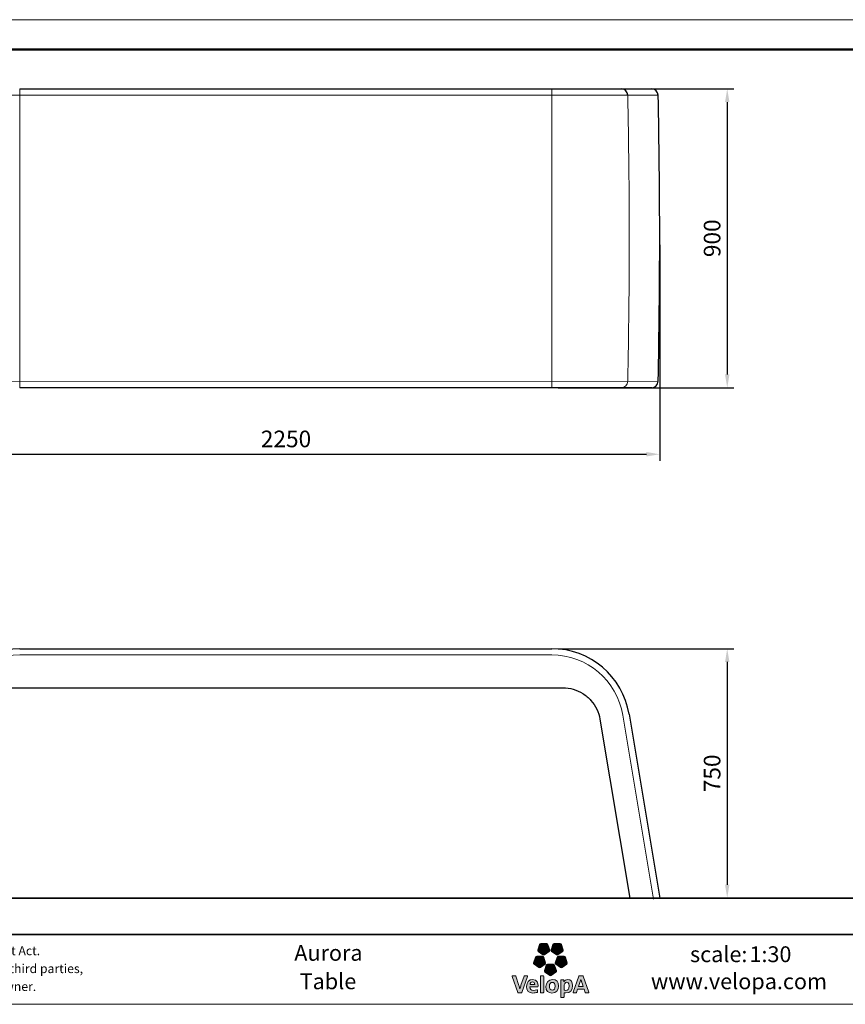
# Model space of a CAD drawing. Units: millimetres. Extents: x 47 to 6108, y -5 to 2957.
# Drawn here: x 1476 to 3960, y -5 to 2957 of the extents above; entities that cross this region are included whole.
import ezdxf

# ---------------------------------------------------------------- set-up
doc = ezdxf.new("R2010")
doc.units = ezdxf.units.MM
doc.header["$PDSIZE"] = -1
doc.layers.get('0').update_dxf_attribs({"color": 4})
for name, color, linetype, lineweight in [('STAMP', 1, 'Continuous', 15), ('VELOPA- Maaiveld', 88, 'Continuous', 35), ('VELOPA-DIM', 2, 'Continuous', 15), ('VELOPA-FIG10', 2, 'Continuous', 9), ('VELOPA-FIG25', 4, 'Continuous', 25)]:
    doc.layers.add(name, color=color, linetype=linetype, lineweight=lineweight)
doc.styles.add('2-5TXT', font='arial.ttf')
doc.dimstyles.new('VELOPA', dxfattribs={"dimscale": 0, "dimtxt": 2.5, "dimasz": 2, "dimexe": 1, "dimexo": 1, "dimgap": 1, "dimtad": 1, "dimdec": 0, "dimdsep": 46, "dimtxsty": '2-5TXT', "dimcen": 8, "dimadec": 1, "dimazin": 0, "dimtfac": 1, "dimtdec": 0, "dimtmove": 0, "dimatfit": 3, "dimfxl": 1, "dimtolj": 1, "dimtzin": 0, "dimarcsym": 0})

# ---------------------------------------------------------------- blocks, each defined once
blk = doc.blocks.new('*D6')
at = {"layer": 'DEFPOINTS', "color": 0, "transparency": 16777216}
for p in [(1151.7, 2299.3), (3401.7, 2299.3), (3401.7, 1649.5)]:
    blk.add_point(p, dxfattribs=at)
at = {"layer": 'VELOPA-DIM', "color": 0, "lineweight": -2, "transparency": 16777216}
for p, q in [((1151.7, 2279.3), (1151.7, 1629.5)), ((3401.7, 2279.3), (3401.7, 1629.5)), ((1191.7, 1649.5), (3361.7, 1649.5))]:
    blk.add_line(p, q, dxfattribs=at)
at = {"layer": 'VELOPA-DIM', "color": 0, "transparency": 16777216}
for points in [[(1191.7, 1656.2), (1191.7, 1642.8), (1151.7, 1649.5)], [(3361.7, 1656.2), (3361.7, 1642.8), (3401.7, 1649.5)]]:
    blk.add_solid(points, dxfattribs=at)
at = {"layer": 'VELOPA-DIM', "color": 0, "lineweight": 5, "transparency": 16777216, "insert": (2201.8, 1720.6), "char_height": 50, "attachment_point": 1, "style": '2-5TXT'}
blk.add_mtext('\\A1;2250', dxfattribs=at)
blk = doc.blocks.new('*D8')
at = {"layer": 'DEFPOINTS', "color": 0, "transparency": 16777216}
for p in [(3076.7, 2749.1), (3076.7, 1849.5), (3604.8, 1849.5)]:
    blk.add_point(p, dxfattribs=at)
at = {"layer": 'VELOPA-DIM', "color": 0, "lineweight": -2, "transparency": 16777216}
for p, q in [((3096.7, 2749.1), (3624.8, 2749.1)), ((3604.8, 2709.1), (3604.8, 1889.5)), ((3096.7, 1849.5), (3624.8, 1849.5))]:
    blk.add_line(p, q, dxfattribs=at)
at = {"layer": 'VELOPA-DIM', "color": 0, "transparency": 16777216}
for points in [[(3598.2, 2709.1), (3611.5, 2709.1), (3604.8, 2749.1)], [(3598.2, 1889.5), (3611.5, 1889.5), (3604.8, 1849.5)]]:
    blk.add_solid(points, dxfattribs=at)
at = {"layer": 'VELOPA-DIM', "color": 0, "lineweight": 5, "transparency": 16777216, "insert": (3559.3, 2299.3), "char_height": 50, "attachment_point": 5, "rotation": 90, "style": '2-5TXT'}
blk.add_mtext('\\A1;900', dxfattribs=at)
blk = doc.blocks.new('*D7')
at = {"layer": 'DEFPOINTS', "color": 0, "transparency": 16777216}
for p in [(3076.7, 1064.6), (3401.7, 314.6), (3604.8, 314.6)]:
    blk.add_point(p, dxfattribs=at)
at = {"layer": 'VELOPA-DIM', "color": 0, "lineweight": -2, "transparency": 16777216}
for p, q in [((3096.7, 1064.6), (3624.8, 1064.6)), ((3604.8, 1024.6), (3604.8, 354.6)), ((3421.7, 314.6), (3624.8, 314.6))]:
    blk.add_line(p, q, dxfattribs=at)
at = {"layer": 'VELOPA-DIM', "color": 0, "transparency": 16777216}
for points in [[(3598.2, 1024.6), (3611.5, 1024.6), (3604.8, 1064.6)], [(3598.2, 354.6), (3611.5, 354.6), (3604.8, 314.6)]]:
    blk.add_solid(points, dxfattribs=at)
at = {"layer": 'VELOPA-DIM', "color": 0, "lineweight": 5, "transparency": 16777216, "insert": (3559.3, 689.6), "char_height": 50, "attachment_point": 5, "rotation": 90, "style": '2-5TXT'}
blk.add_mtext('\\A1;750', dxfattribs=at)
blk = doc.blocks.new('SW_NOTE_0')
at = {"layer": 'VELOPA-DIM', "color": 0, "char_height": 0.9, "attachment_point": 1, "style": '2-5TXT'}
for s, insert in [('©  Copyright VelopA B.V.: All rights reserved, Art. 31 and seq. of the Copyright Act.', (0, 1.289)), ('This document remains property of VelopA B.V. and may not be revealed to third parties,', (0, -0.503)), ('duplicated or used for any application, without explicit permission of the owner.', (0, -2.295))]:
    blk.add_mtext(s, dxfattribs=dict(at, insert=insert))

msp = doc.modelspace()

# ---------------------------------------------------------------- hatches: boundary and pattern name
h = msp.add_hatch(color=1)
h.dxf.hatch_style = 1
edge = h.paths.add_edge_path(flags=16)
edge.add_spline(control_points=[(3078.5, 37.3), (3072.7, 37.3), (3069.8, 41.3), (3069.8, 49.3), (3069.8, 57.8), (3074.6, 60.8), (3078.7, 60.8)], knot_values=[0, 0, 0, 0, 1, 1, 1, 2, 2, 2, 2], degree=3, periodic=0)
edge.add_spline(control_points=[(3078.7, 60.8), (3084.3, 60.8), (3087.2, 56.9), (3087.2, 49.2), (3087.2, 41.8), (3083.9, 37.3), (3078.5, 37.3)], knot_values=[2, 2, 2, 2, 3, 3, 3, 4, 4, 4, 4], degree=3, periodic=0)
edge = h.paths.add_edge_path()
edge.add_spline(control_points=[(3077.6, 28.7), (3089.4, 28.7), (3097.6, 37.3), (3097.6, 49.7), (3097.6, 62.4), (3091.1, 69.3), (3079.4, 69.3)], knot_values=[2, 2, 2, 2, 3, 3, 3, 4, 4, 4, 4], degree=3, periodic=0)
edge.add_spline(control_points=[(3079.4, 69.3), (3067.6, 69.3), (3059.4, 60.7), (3059.4, 48.3), (3059.4, 35.3), (3065.5, 28.7), (3077.6, 28.7)], knot_values=[0, 0, 0, 0, 1, 1, 1, 2, 2, 2, 2], degree=3, periodic=0)
at = {"layer": 'STAMP'}
h = msp.add_hatch(color=256, dxfattribs=at)
edge = h.paths.add_edge_path(flags=0)
edge.add_line((3040.3, 175), (3034.8, 158.3))
edge.add_spline(control_points=[(3034.8, 158.3), (3034.3, 156.6), (3034.9, 154.8), (3036.3, 153.8)], knot_values=[9, 9, 9, 9, 10, 10, 10, 10], weights=[1, 1, 1, 1], degree=3, periodic=0)
edge.add_line((3036.3, 153.8), (3050.5, 143.4))
edge.add_spline(control_points=[(3050.5, 143.4), (3051.9, 142.4), (3053.8, 142.4), (3055.3, 143.4)], knot_values=[1, 1, 1, 1, 2, 2, 2, 2], weights=[1, 1, 1, 1], degree=3, periodic=0)
edge.add_line((3055.3, 143.4), (3069.5, 153.8))
edge.add_spline(control_points=[(3069.5, 153.8), (3070.9, 154.8), (3071.5, 156.6), (3070.9, 158.3)], knot_values=[3, 3, 3, 3, 4, 4, 4, 4], weights=[1, 1, 1, 1], degree=3, periodic=0)
edge.add_line((3070.9, 158.3), (3065.5, 175))
edge.add_spline(control_points=[(3065.5, 175), (3065, 176.7), (3063.4, 177.8), (3061.7, 177.8)], knot_values=[5, 5, 5, 5, 6, 6, 6, 6], weights=[1, 1, 1, 1], degree=3, periodic=0)
edge.add_line((3061.7, 177.8), (3044.1, 177.8))
edge.add_spline(control_points=[(3044.1, 177.8), (3042.4, 177.8), (3040.8, 176.7), (3040.3, 175)], knot_values=[7, 7, 7, 7, 8, 8, 8, 8], weights=[1, 1, 1, 1], degree=3, periodic=0)
h = msp.add_hatch(color=256, dxfattribs=at)
edge = h.paths.add_edge_path(flags=0)
edge.add_line((3080.6, 175), (3075.1, 158.3))
edge.add_spline(control_points=[(3075.1, 158.3), (3074.6, 156.6), (3075.2, 154.8), (3076.6, 153.8)], knot_values=[9, 9, 9, 9, 10, 10, 10, 10], weights=[1, 1, 1, 1], degree=3, periodic=0)
edge.add_line((3076.6, 153.8), (3090.8, 143.4))
edge.add_spline(control_points=[(3090.8, 143.4), (3092.2, 142.4), (3094.1, 142.4), (3095.5, 143.4)], knot_values=[1, 1, 1, 1, 2, 2, 2, 2], weights=[1, 1, 1, 1], degree=3, periodic=0)
edge.add_line((3095.5, 143.4), (3109.8, 153.8))
edge.add_spline(control_points=[(3109.8, 153.8), (3111.2, 154.8), (3111.8, 156.6), (3111.2, 158.3)], knot_values=[3, 3, 3, 3, 4, 4, 4, 4], weights=[1, 1, 1, 1], degree=3, periodic=0)
edge.add_line((3111.2, 158.3), (3105.8, 175))
edge.add_spline(control_points=[(3105.8, 175), (3105.3, 176.7), (3103.7, 177.8), (3102, 177.8)], knot_values=[5, 5, 5, 5, 6, 6, 6, 6], weights=[1, 1, 1, 1], degree=3, periodic=0)
edge.add_line((3102, 177.8), (3084.4, 177.8))
edge.add_spline(control_points=[(3084.4, 177.8), (3082.6, 177.8), (3081.1, 176.7), (3080.6, 175)], knot_values=[7, 7, 7, 7, 8, 8, 8, 8], weights=[1, 1, 1, 1], degree=3, periodic=0)
h = msp.add_hatch(color=256, dxfattribs=at)
edge = h.paths.add_edge_path(flags=0)
edge.add_line((3042.8, 105.1), (3057, 115.5))
edge.add_spline(control_points=[(3057, 115.5), (3058.4, 116.5), (3059, 118.3), (3058.5, 120)], knot_values=[9, 9, 9, 9, 10, 10, 10, 10], weights=[1, 1, 1, 1], degree=3, periodic=0)
edge.add_line((3058.5, 120), (3053.1, 136.7))
edge.add_spline(control_points=[(3053.1, 136.7), (3052.5, 138.3), (3051, 139.5), (3049.2, 139.5)], knot_values=[1, 1, 1, 1, 2, 2, 2, 2], weights=[1, 1, 1, 1], degree=3, periodic=0)
edge.add_line((3049.2, 139.5), (3031.7, 139.5))
edge.add_spline(control_points=[(3031.7, 139.5), (3029.9, 139.5), (3028.4, 138.3), (3027.8, 136.7)], knot_values=[3, 3, 3, 3, 4, 4, 4, 4], weights=[1, 1, 1, 1], degree=3, periodic=0)
edge.add_line((3027.8, 136.7), (3022.4, 120))
edge.add_spline(control_points=[(3022.4, 120), (3021.8, 118.3), (3022.4, 116.5), (3023.8, 115.5)], knot_values=[5, 5, 5, 5, 6, 6, 6, 6], weights=[1, 1, 1, 1], degree=3, periodic=0)
edge.add_line((3023.8, 115.5), (3038.1, 105.1))
edge.add_spline(control_points=[(3038.1, 105.1), (3039.5, 104.1), (3041.4, 104.1), (3042.8, 105.1)], knot_values=[7, 7, 7, 7, 8, 8, 8, 8], weights=[1, 1, 1, 1], degree=3, periodic=0)
h = msp.add_hatch(color=256, dxfattribs=at)
edge = h.paths.add_edge_path(flags=0)
edge.add_line((3108, 105.1), (3122.2, 115.5))
edge.add_spline(control_points=[(3122.2, 115.5), (3123.6, 116.5), (3124.2, 118.3), (3123.7, 120)], knot_values=[9, 9, 9, 9, 10, 10, 10, 10], weights=[1, 1, 1, 1], degree=3, periodic=0)
edge.add_line((3123.7, 120), (3118.2, 136.7))
edge.add_spline(control_points=[(3118.2, 136.7), (3117.7, 138.3), (3116.2, 139.5), (3114.4, 139.5)], knot_values=[1, 1, 1, 1, 2, 2, 2, 2], weights=[1, 1, 1, 1], degree=3, periodic=0)
edge.add_line((3114.4, 139.5), (3096.8, 139.5))
edge.add_spline(control_points=[(3096.8, 139.5), (3095.1, 139.5), (3093.5, 138.3), (3093, 136.7)], knot_values=[3, 3, 3, 3, 4, 4, 4, 4], weights=[1, 1, 1, 1], degree=3, periodic=0)
edge.add_line((3093, 136.7), (3087.6, 120))
edge.add_spline(control_points=[(3087.6, 120), (3087, 118.3), (3087.6, 116.5), (3089, 115.5)], knot_values=[5, 5, 5, 5, 6, 6, 6, 6], weights=[1, 1, 1, 1], degree=3, periodic=0)
edge.add_line((3089, 115.5), (3103.3, 105.1))
edge.add_spline(control_points=[(3103.3, 105.1), (3104.7, 104.1), (3106.6, 104.1), (3108, 105.1)], knot_values=[7, 7, 7, 7, 8, 8, 8, 8], weights=[1, 1, 1, 1], degree=3, periodic=0)
h = msp.add_hatch(color=256, dxfattribs=at)
edge = h.paths.add_edge_path(flags=0)
edge.add_line((3075.4, 81.5), (3089.6, 91.8))
edge.add_spline(control_points=[(3089.6, 91.8), (3091, 92.8), (3091.6, 94.6), (3091.1, 96.3)], knot_values=[8, 8, 8, 8, 9, 9, 9, 9], weights=[1, 1, 1, 1], degree=3, periodic=0)
edge.add_line((3091.1, 96.3), (3085.6, 113))
edge.add_spline(control_points=[(3085.6, 113), (3085.1, 114.7), (3083.6, 115.8), (3081.8, 115.8)], knot_values=[0, 0, 0, 0, 1, 1, 1, 1], weights=[1, 1, 1, 1], degree=3, periodic=0)
edge.add_line((3081.8, 115.8), (3064.2, 115.8))
edge.add_spline(control_points=[(3064.2, 115.8), (3062.5, 115.8), (3060.9, 114.7), (3060.4, 113)], knot_values=[2, 2, 2, 2, 3, 3, 3, 3], weights=[1, 1, 1, 1], degree=3, periodic=0)
edge.add_line((3060.4, 113), (3055, 96.3))
edge.add_spline(control_points=[(3055, 96.3), (3054.4, 94.6), (3055, 92.8), (3056.4, 91.8)], knot_values=[4, 4, 4, 4, 5, 5, 5, 5], weights=[1, 1, 1, 1], degree=3, periodic=0)
edge.add_line((3056.4, 91.8), (3070.7, 81.5))
edge.add_spline(control_points=[(3070.7, 81.5), (3072.1, 80.4), (3074, 80.4), (3075.4, 81.5)], knot_values=[6, 6, 6, 6, 7, 7, 7, 7], weights=[1, 1, 1, 1], degree=3, periodic=0)
h = msp.add_hatch(color=256, dxfattribs=at)
edge = h.paths.add_edge_path(flags=0)
edge.add_line((2987.2, 30.5), (3004.1, 78.4))
edge.add_spline(control_points=[(3004.1, 78.4), (3004.3, 78.9), (3004.2, 79.4), (3003.9, 79.8)], knot_values=[17, 17, 17, 17, 18, 18, 18, 18], weights=[1, 1, 1, 1], degree=3, periodic=0)
edge.add_spline(control_points=[(3003.9, 79.8), (3003.6, 80.3), (3003.1, 80.5), (3002.6, 80.5)], knot_values=[0, 0, 0, 0, 1, 1, 1, 1], weights=[1, 1, 1, 1], degree=3, periodic=0)
edge.add_line((3002.6, 80.5), (2995.6, 80.5))
edge.add_spline(control_points=[(2995.6, 80.5), (2994.9, 80.5), (2994.3, 80.1), (2994.1, 79.4)], knot_values=[2, 2, 2, 2, 3, 3, 3, 3], weights=[1, 1, 1, 1], degree=3, periodic=0)
edge.add_line((2994.1, 79.4), (2984.4, 52.1))
edge.add_spline(control_points=[(2984.4, 52.1), (2983, 47.9), (2982.1, 44.9), (2981.3, 41.1)], knot_values=[4, 4, 4, 4, 5, 5, 5, 5], weights=[1, 1, 1, 1], degree=3, periodic=0)
edge.add_spline(control_points=[(2981.3, 41.1), (2981.2, 41.1), (2981.1, 41.1), (2981.1, 41.2)], knot_values=[5, 5, 5, 5, 6, 6, 6, 6], weights=[1, 1, 1, 1], degree=3, periodic=0)
edge.add_spline(control_points=[(2981.1, 41.2), (2980.2, 45), (2979, 48.5), (2978, 51.5)], knot_values=[6, 6, 6, 6, 7, 7, 7, 7], weights=[1, 1, 1, 1], degree=3, periodic=0)
edge.add_line((2978, 51.5), (2968.7, 79.4))
edge.add_spline(control_points=[(2968.7, 79.4), (2968.5, 80.1), (2967.9, 80.5), (2967.2, 80.5)], knot_values=[8, 8, 8, 8, 9, 9, 9, 9], weights=[1, 1, 1, 1], degree=3, periodic=0)
edge.add_line((2967.2, 80.5), (2959.5, 80.5))
edge.add_spline(control_points=[(2959.5, 80.5), (2958.9, 80.5), (2958.4, 80.3), (2958.1, 79.8)], knot_values=[10, 10, 10, 10, 11, 11, 11, 11], weights=[1, 1, 1, 1], degree=3, periodic=0)
edge.add_spline(control_points=[(2958.1, 79.8), (2957.8, 79.4), (2957.8, 78.9), (2957.9, 78.4)], knot_values=[11, 11, 11, 11, 12, 12, 12, 12], weights=[1, 1, 1, 1], degree=3, periodic=0)
edge.add_line((2957.9, 78.4), (2974.6, 30.6))
edge.add_spline(control_points=[(2974.6, 30.6), (2974.8, 29.9), (2975.5, 29.5), (2976.1, 29.5)], knot_values=[13, 13, 13, 13, 14, 14, 14, 14], weights=[1, 1, 1, 1], degree=3, periodic=0)
edge.add_line((2976.1, 29.5), (2985.6, 29.5))
edge.add_spline(control_points=[(2985.6, 29.5), (2986.3, 29.5), (2986.9, 29.9), (2987.2, 30.5)], knot_values=[15, 15, 15, 15, 16, 16, 16, 16], weights=[1, 1, 1, 1], degree=3, periodic=0)
h = msp.add_hatch(color=256, dxfattribs=at)
edge = h.paths.add_edge_path(flags=0)
edge.add_line((3035.7, 48.9), (3035.9, 51.8))
edge.add_spline(control_points=[(3035.9, 51.8), (3035.9, 56), (3034.8, 69.4), (3019.5, 69.4)], knot_values=[14, 14, 14, 14, 15, 15, 15, 15], weights=[1, 1, 1, 1], degree=3, periodic=0)
edge.add_spline(control_points=[(3019.5, 69.4), (3008.4, 69.4), (3001.2, 61.2), (3001.2, 48.6)], knot_values=[0, 0, 0, 0, 1, 1, 1, 1], weights=[1, 1, 1, 1], degree=3, periodic=0)
edge.add_spline(control_points=[(3001.2, 48.6), (3001.2, 35.4), (3007.7, 28.7), (3020.5, 28.7)], knot_values=[1, 1, 1, 1, 2, 2, 2, 2], weights=[1, 1, 1, 1], degree=3, periodic=0)
edge.add_spline(control_points=[(3020.5, 28.7), (3025, 28.7), (3029.4, 29.4), (3033.3, 30.8)], knot_values=[2, 2, 2, 2, 3, 3, 3, 3], weights=[1, 1, 1, 1], degree=3, periodic=0)
edge.add_spline(control_points=[(3033.3, 30.8), (3034, 31), (3034.5, 31.8), (3034.4, 32.5)], knot_values=[3, 3, 3, 3, 4, 4, 4, 4], weights=[1, 1, 1, 1], degree=3, periodic=0)
edge.add_line((3034.4, 32.5), (3033.8, 36.9))
edge.add_spline(control_points=[(3033.8, 36.9), (3033.8, 37.4), (3033.5, 37.8), (3033.1, 38.1)], knot_values=[5, 5, 5, 5, 6, 6, 6, 6], weights=[1, 1, 1, 1], degree=3, periodic=0)
edge.add_spline(control_points=[(3033.1, 38.1), (3032.7, 38.4), (3032.2, 38.4), (3031.7, 38.2)], knot_values=[6, 6, 6, 6, 7, 7, 7, 7], weights=[1, 1, 1, 1], degree=3, periodic=0)
edge.add_spline(control_points=[(3031.7, 38.2), (3028.7, 37.1), (3025.3, 36.6), (3022.2, 36.6)], knot_values=[7, 7, 7, 7, 8, 8, 8, 8], weights=[1, 1, 1, 1], degree=3, periodic=0)
edge.add_spline(control_points=[(3022.2, 36.6), (3018.6, 36.6), (3015.8, 37.5), (3014, 39.3)], knot_values=[8, 8, 8, 8, 9, 9, 9, 9], weights=[1, 1, 1, 1], degree=3, periodic=0)
edge.add_spline(control_points=[(3014, 39.3), (3012.3, 41), (3011.4, 43.7), (3011.4, 47.2)], knot_values=[9, 9, 9, 9, 10, 10, 10, 10], weights=[1, 1, 1, 1], degree=3, periodic=0)
edge.add_line((3011.4, 47.2), (3011.4, 47.4))
edge.add_line((3011.4, 47.4), (3034.1, 47.4))
edge.add_spline(control_points=[(3034.1, 47.4), (3035, 47.4), (3035.7, 48), (3035.7, 48.9)], knot_values=[12, 12, 12, 12, 13, 13, 13, 13], weights=[1, 1, 1, 1], degree=3, periodic=0)
edge = h.paths.add_edge_path(flags=0)
edge.add_spline(control_points=[(3024.1, 60.1), (3025.3, 58.8), (3026, 56.9), (3026, 54.6)], knot_values=[4, 4, 4, 4, 5, 5, 5, 5], weights=[1, 1, 1, 1], degree=3, periodic=0)
edge.add_spline(control_points=[(3026, 54.6), (3026, 54.5), (3026, 54.4), (3026, 54.2)], knot_values=[5, 5, 5, 5, 6, 6, 6, 6], weights=[1, 1, 1, 1], degree=3, periodic=0)
edge.add_line((3026, 54.2), (3011.6, 54.2))
edge.add_line((3011.6, 54.2), (3011.6, 54.2))
edge.add_spline(control_points=[(3011.6, 54.2), (3012.2, 59), (3015.1, 62), (3019.2, 62)], knot_values=[2, 2, 2, 2, 3, 3, 3, 3], weights=[1, 1, 1, 1], degree=3, periodic=0)
edge.add_spline(control_points=[(3019.2, 62), (3021.2, 62), (3022.9, 61.3), (3024.1, 60.1)], knot_values=[3, 3, 3, 3, 4, 4, 4, 4], weights=[1, 1, 1, 1], degree=3, periodic=0)
h = msp.add_hatch(color=256, dxfattribs=at)
edge = h.paths.add_edge_path(flags=0)
edge.add_line((3052.9, 31.1), (3052.9, 78.9))
edge.add_spline(control_points=[(3052.9, 78.9), (3052.9, 79.8), (3052.2, 80.5), (3051.3, 80.5)], knot_values=[7, 7, 7, 7, 8, 8, 8, 8], weights=[1, 1, 1, 1], degree=3, periodic=0)
edge.add_line((3051.3, 80.5), (3044.5, 80.5))
edge.add_spline(control_points=[(3044.5, 80.5), (3043.6, 80.5), (3042.8, 79.8), (3042.8, 78.9)], knot_values=[1, 1, 1, 1, 2, 2, 2, 2], weights=[1, 1, 1, 1], degree=3, periodic=0)
edge.add_line((3042.8, 78.9), (3042.8, 31.1))
edge.add_spline(control_points=[(3042.8, 31.1), (3042.8, 30.2), (3043.6, 29.5), (3044.5, 29.5)], knot_values=[3, 3, 3, 3, 4, 4, 4, 4], weights=[1, 1, 1, 1], degree=3, periodic=0)
edge.add_line((3044.5, 29.5), (3051.3, 29.5))
edge.add_spline(control_points=[(3051.3, 29.5), (3052.2, 29.5), (3052.9, 30.2), (3052.9, 31.1)], knot_values=[5, 5, 5, 5, 6, 6, 6, 6], weights=[1, 1, 1, 1], degree=3, periodic=0)
h = msp.add_hatch(color=256, dxfattribs=at)
edge = h.paths.add_edge_path(flags=0)
edge.add_spline(control_points=[(3119.1, 28.9), (3132.2, 28.9), (3139.7, 37), (3139.7, 51.1)], knot_values=[14, 14, 14, 14, 15, 15, 15, 15], weights=[1, 1, 1, 1], degree=3, periodic=0)
edge.add_spline(control_points=[(3139.7, 51.1), (3139.7, 62.7), (3134.5, 69.3), (3125.4, 69.3)], knot_values=[15, 15, 15, 15, 16, 16, 16, 16], weights=[1, 1, 1, 1], degree=3, periodic=0)
edge.add_spline(control_points=[(3125.4, 69.3), (3119.8, 69.3), (3115.5, 66.7), (3113.2, 62)], knot_values=[0, 0, 0, 0, 1, 1, 1, 1], weights=[1, 1, 1, 1], degree=3, periodic=0)
edge.add_spline(control_points=[(3113.2, 62), (3113, 62), (3113, 62), (3113, 62.1)], knot_values=[1, 1, 1, 1, 2, 2, 2, 2], weights=[1, 1, 1, 1], degree=3, periodic=0)
edge.add_spline(control_points=[(3113, 62.1), (3113, 62.1), (3113, 62.1), (3113, 62.1), (3113.4, 66.9)], knot_values=[2.000034, 2.000034, 2.000034, 2.000657, 2.000657, 3, 3, 3], weights=[1, 1, 1, 1, 1], degree=2, periodic=0)
edge.add_line((3113.4, 66.9), (3113.4, 67))
edge.add_spline(control_points=[(3113.4, 67), (3113.4, 67.4), (3113.2, 67.7), (3113, 68)], knot_values=[4, 4, 4, 4, 5, 5, 5, 5], weights=[1, 1, 1, 1], degree=3, periodic=0)
edge.add_spline(control_points=[(3113, 68), (3112.6, 68.4), (3112.2, 68.5), (3111.8, 68.5)], knot_values=[5, 5, 5, 5, 6, 6, 6, 6], weights=[1, 1, 1, 1], degree=3, periodic=0)
edge.add_line((3111.8, 68.5), (3105.7, 68.5))
edge.add_spline(control_points=[(3105.7, 68.5), (3104.8, 68.5), (3104.1, 67.8), (3104.1, 66.9)], knot_values=[7, 7, 7, 7, 8, 8, 8, 8], weights=[1, 1, 1, 1], degree=3, periodic=0)
edge.add_line((3104.1, 66.9), (3104.1, 17.4))
edge.add_spline(control_points=[(3104.1, 17.4), (3104.1, 16.5), (3104.8, 15.7), (3105.7, 15.7)], knot_values=[9, 9, 9, 9, 10, 10, 10, 10], weights=[1, 1, 1, 1], degree=3, periodic=0)
edge.add_line((3105.7, 15.7), (3112.5, 15.7))
edge.add_spline(control_points=[(3112.5, 15.7), (3113.4, 15.7), (3114.1, 16.5), (3114.1, 17.4)], knot_values=[11, 11, 11, 11, 12, 12, 12, 12], weights=[1, 1, 1, 1], degree=3, periodic=0)
edge.add_line((3114.1, 17.4), (3114.1, 29.2))
edge.add_spline(control_points=[(3114.1, 29.2), (3115.7, 29), (3117.1, 28.9), (3119.1, 28.9)], knot_values=[13, 13, 13, 13, 14, 14, 14, 14], weights=[1, 1, 1, 1], degree=3, periodic=0)
edge = h.paths.add_edge_path(flags=0)
edge.add_spline(control_points=[(3122.5, 61), (3124.2, 61), (3129.2, 61), (3129.2, 50)], knot_values=[3, 3, 3, 3, 4, 4, 4, 4], weights=[1, 1, 1, 1], degree=3, periodic=0)
edge.add_spline(control_points=[(3129.2, 50), (3129.2, 39), (3123.8, 36.7), (3119.4, 36.7)], knot_values=[4, 4, 4, 4, 5, 5, 5, 5], weights=[1, 1, 1, 1], degree=3, periodic=0)
edge.add_spline(control_points=[(3119.4, 36.7), (3117.4, 36.7), (3115.7, 36.9), (3114.1, 37.4)], knot_values=[0, 0, 0, 0, 1, 1, 1, 1], weights=[1, 1, 1, 1], degree=3, periodic=0)
edge.add_line((3114.1, 37.4), (3114.1, 48.3))
edge.add_spline(control_points=[(3114.1, 48.3), (3114.1, 54.6), (3117, 61), (3122.5, 61)], knot_values=[2, 2, 2, 2, 3, 3, 3, 3], weights=[1, 1, 1, 1], degree=3, periodic=0)
h = msp.add_hatch(color=256, dxfattribs=at)
edge = h.paths.add_edge_path(flags=0)
edge.add_spline(control_points=[(3187.2, 29.5), (3187.8, 29.5), (3188.3, 29.7), (3188.6, 30.2)], knot_values=[14, 14, 14, 14, 15, 15, 15, 15], weights=[1, 1, 1, 1], degree=3, periodic=0)
edge.add_spline(control_points=[(3188.6, 30.2), (3188.9, 30.6), (3188.9, 31.1), (3188.8, 31.6)], knot_values=[15, 15, 15, 15, 16, 16, 16, 16], weights=[1, 1, 1, 1], degree=3, periodic=0)
edge.add_line((3188.8, 31.6), (3171, 79.4))
edge.add_spline(control_points=[(3171, 79.4), (3170.8, 80.1), (3170.1, 80.5), (3169.5, 80.5)], knot_values=[1, 1, 1, 1, 2, 2, 2, 2], weights=[1, 1, 1, 1], degree=3, periodic=0)
edge.add_line((3169.5, 80.5), (3160.2, 80.5))
edge.add_spline(control_points=[(3160.2, 80.5), (3159.5, 80.5), (3158.9, 80.1), (3158.7, 79.4)], knot_values=[3, 3, 3, 3, 4, 4, 4, 4], weights=[1, 1, 1, 1], degree=3, periodic=0)
edge.add_line((3158.7, 79.4), (3141.3, 31.6))
edge.add_spline(control_points=[(3141.3, 31.6), (3141.1, 31.1), (3141.2, 30.6), (3141.5, 30.2)], knot_values=[5, 5, 5, 5, 6, 6, 6, 6], weights=[1, 1, 1, 1], degree=3, periodic=0)
edge.add_spline(control_points=[(3141.5, 30.2), (3141.8, 29.7), (3142.3, 29.5), (3142.8, 29.5)], knot_values=[6, 6, 6, 6, 7, 7, 7, 7], weights=[1, 1, 1, 1], degree=3, periodic=0)
edge.add_line((3142.8, 29.5), (3149.7, 29.5))
edge.add_spline(control_points=[(3149.7, 29.5), (3150.3, 29.5), (3151, 29.9), (3151.2, 30.6)], knot_values=[8, 8, 8, 8, 9, 9, 9, 9], weights=[1, 1, 1, 1], degree=3, periodic=0)
edge.add_line((3151.2, 30.6), (3154.5, 40.3))
edge.add_line((3154.5, 40.3), (3174.5, 40.3))
edge.add_line((3174.5, 40.3), (3177.8, 30.6))
edge.add_spline(control_points=[(3177.8, 30.6), (3178.1, 29.9), (3178.7, 29.5), (3179.4, 29.5)], knot_values=[12, 12, 12, 12, 13, 13, 13, 13], weights=[1, 1, 1, 1], degree=3, periodic=0)
edge.add_line((3179.4, 29.5), (3187.2, 29.5))
edge = h.paths.add_edge_path(flags=0)
edge.add_line((3157.1, 48.4), (3164.4, 69.8))
edge.add_spline(control_points=[(3164.4, 69.8), (3169.9, 53.8), (3163, 73.4), (3171.9, 48.4)], knot_values=[2.94554, 2.94554, 2.94554, 2.94554, 5, 5, 5, 5], weights=[1, 1, 1, 1], degree=3, periodic=0)
edge.add_line((3171.9, 48.4), (3157.1, 48.4))

# ---------------------------------------------------------------- linework, layer by layer
for p, q in [((47.3, 2956.8), (6107.8, 2956.8)), ((47.3, -5.2), (6107.8, -5.2))]:
    msp.add_line(p, q, dxfattribs=at)
at = {"layer": 'STAMP', "lineweight": 50}
msp.add_line((137.3, 2866.8), (6017.8, 2866.8), dxfattribs=at)
at = {"layer": 'STAMP', "lineweight": 35}
msp.add_line((6017.8, 204.8), (137.3, 204.8), dxfattribs=at)
at = {"layer": 'STAMP', "linetype": 'Continuous'}
for p, q in [((3061.7, 177.8), (3044.1, 177.8)), ((3102, 177.8), (3084.4, 177.8)), ((3040.3, 175), (3034.8, 158.3)), ((3036.3, 153.8), (3050.5, 143.4)), ((3055.3, 143.4), (3069.5, 153.8)), ((3070.9, 158.3), (3065.5, 175)), ((3080.6, 175), (3075.1, 158.3)), ((3076.6, 153.8), (3090.8, 143.4)), ((3095.5, 143.4), (3109.8, 153.8)), ((3111.2, 158.3), (3105.8, 175)), ((3027.8, 136.7), (3022.4, 120)), ((3049.2, 139.5), (3031.7, 139.5)), ((3058.5, 120), (3053.1, 136.7)), ((3093, 136.7), (3087.6, 120)), ((3114.4, 139.5), (3096.8, 139.5)), ((3123.7, 120), (3118.2, 136.7)), ((3023.8, 115.5), (3038.1, 105.1)), ((3042.8, 105.1), (3057, 115.5)), ((3060.4, 113), (3055, 96.3)), ((3056.4, 91.8), (3070.7, 81.5)), ((3081.8, 115.8), (3064.2, 115.8)), ((3075.4, 81.5), (3089.6, 91.8)), ((3091.1, 96.3), (3085.6, 113)), ((3089, 115.5), (3103.3, 105.1)), ((3108, 105.1), (3122.2, 115.5)), ((2957.9, 78.4), (2974.6, 30.6)), ((2967.2, 80.5), (2959.5, 80.5)), ((2978, 51.5), (2968.7, 79.4)), ((2994.1, 79.4), (2984.4, 52.1)), ((2987.2, 30.5), (3004.1, 78.4)), ((3002.6, 80.5), (2995.6, 80.5)), ((3042.8, 78.9), (3042.8, 31.1)), ((3051.3, 80.5), (3044.5, 80.5)), ((3052.9, 31.1), (3052.9, 78.9)), ((3104.1, 66.9), (3104.1, 17.4)), ((3111.8, 68.5), (3105.7, 68.5)), ((3158.7, 79.4), (3141.3, 31.6)), ((3157.1, 48.4), (3164.4, 69.8)), ((3169.5, 80.5), (3160.2, 80.5)), ((3188.8, 31.6), (3171, 79.4)), ((3011.4, 47.2), (3011.4, 47.4)), ((3011.4, 47.4), (3034.1, 47.4)), ((3034.4, 32.5), (3033.8, 36.9)), ((3035.7, 48.9), (3035.9, 51.8)), ((3114.1, 37.4), (3114.1, 48.3)), ((3151.2, 30.6), (3154.5, 40.3)), ((3154.5, 40.3), (3174.5, 40.3)), ((3171.9, 48.4), (3157.1, 48.4)), ((3174.5, 40.3), (3177.8, 30.6)), ((2976.1, 29.5), (2985.6, 29.5)), ((3044.5, 29.5), (3051.3, 29.5)), ((3105.7, 15.7), (3112.5, 15.7)), ((3114.1, 17.4), (3114.1, 29.2)), ((3142.8, 29.5), (3149.7, 29.5)), ((3179.4, 29.5), (3187.2, 29.5))]:
    msp.add_line(p, q, dxfattribs=at)
for points, degree in [([(3044.1, 177.8), (3042.4, 177.8), (3040.8, 176.7), (3040.3, 175)], 3), ([(3065.5, 175), (3065, 176.7), (3063.4, 177.8), (3061.7, 177.8)], 3), ([(3084.4, 177.8), (3082.6, 177.8), (3081.1, 176.7), (3080.6, 175)], 3), ([(3105.8, 175), (3105.3, 176.7), (3103.7, 177.8), (3102, 177.8)], 3), ([(3034.8, 158.3), (3034.3, 156.6), (3034.9, 154.8), (3036.3, 153.8)], 3), ([(3069.5, 153.8), (3070.9, 154.8), (3071.5, 156.6), (3070.9, 158.3)], 3), ([(3075.1, 158.3), (3074.6, 156.6), (3075.2, 154.8), (3076.6, 153.8)], 3), ([(3109.8, 153.8), (3111.2, 154.8), (3111.8, 156.6), (3111.2, 158.3)], 3), ([(3022.4, 120), (3021.8, 118.3), (3022.4, 116.5), (3023.8, 115.5)], 3), ([(3031.7, 139.5), (3029.9, 139.5), (3028.4, 138.3), (3027.8, 136.7)], 3), ([(3053.1, 136.7), (3052.5, 138.3), (3051, 139.5), (3049.2, 139.5)], 3), ([(3050.5, 143.4), (3051.9, 142.4), (3053.8, 142.4), (3055.3, 143.4)], 3), ([(3057, 115.5), (3058.4, 116.5), (3059, 118.3), (3058.5, 120)], 3), ([(3087.6, 120), (3087, 118.3), (3087.6, 116.5), (3089, 115.5)], 3), ([(3090.8, 143.4), (3092.2, 142.4), (3094.1, 142.4), (3095.5, 143.4)], 3), ([(3096.8, 139.5), (3095.1, 139.5), (3093.5, 138.3), (3093, 136.7)], 3), ([(3118.2, 136.7), (3117.7, 138.3), (3116.2, 139.5), (3114.4, 139.5)], 3), ([(3122.2, 115.5), (3123.6, 116.5), (3124.2, 118.3), (3123.7, 120)], 3), ([(3038.1, 105.1), (3039.5, 104.1), (3041.4, 104.1), (3042.8, 105.1)], 3), ([(3055, 96.3), (3054.4, 94.6), (3055, 92.8), (3056.4, 91.8)], 3), ([(3064.2, 115.8), (3062.5, 115.8), (3060.9, 114.7), (3060.4, 113)], 3), ([(3085.6, 113), (3085.1, 114.7), (3083.6, 115.8), (3081.8, 115.8)], 3), ([(3089.6, 91.8), (3091, 92.8), (3091.6, 94.6), (3091.1, 96.3)], 3), ([(3103.3, 105.1), (3104.7, 104.1), (3106.6, 104.1), (3108, 105.1)], 3), ([(2958.1, 79.8), (2957.8, 79.4), (2957.8, 78.9), (2957.9, 78.4)], 3), ([(2959.5, 80.5), (2958.9, 80.5), (2958.4, 80.3), (2958.1, 79.8)], 3), ([(2968.7, 79.4), (2968.5, 80.1), (2967.9, 80.5), (2967.2, 80.5)], 3), ([(2995.6, 80.5), (2994.9, 80.5), (2994.3, 80.1), (2994.1, 79.4)], 3), ([(3019.5, 69.4), (3008.4, 69.4), (3001.2, 61.2), (3001.2, 48.6)], 3), ([(3003.9, 79.8), (3003.6, 80.3), (3003.1, 80.5), (3002.6, 80.5)], 3), ([(3004.1, 78.4), (3004.3, 78.9), (3004.2, 79.4), (3003.9, 79.8)], 3), ([(3011.6, 54.2), (3012.2, 59), (3015.1, 62), (3019.2, 62)], 3), ([(3019.2, 62), (3021.2, 62), (3022.9, 61.3), (3024.1, 60.1)], 3), ([(3035.9, 51.8), (3035.9, 56), (3034.8, 69.4), (3019.5, 69.4)], 3), ([(3024.1, 60.1), (3025.3, 58.8), (3026, 56.9), (3026, 54.6)], 3), ([(3044.5, 80.5), (3043.6, 80.5), (3042.8, 79.8), (3042.8, 78.9)], 3), ([(3052.9, 78.9), (3052.9, 79.8), (3052.2, 80.5), (3051.3, 80.5)], 3), ([(3070.7, 81.5), (3072.1, 80.4), (3074, 80.4), (3075.4, 81.5)], 3), ([(3105.7, 68.5), (3104.8, 68.5), (3104.1, 67.8), (3104.1, 66.9)], 3), ([(3113, 68), (3112.6, 68.4), (3112.2, 68.5), (3111.8, 68.5)], 3), ([(3113.4, 67), (3113.4, 67.4), (3113.2, 67.7), (3113, 68)], 3), ([(3113, 62.1), (3113, 62.1), (3113.4, 66.9)], 2), ([(3113.2, 62), (3113, 62), (3113, 62), (3113, 62.1)], 3), ([(3125.4, 69.3), (3119.8, 69.3), (3115.5, 66.7), (3113.2, 62)], 3), ([(3113.4, 66.9), (3113.4, 66.9), (3113.4, 66.9), (3113.4, 67)], 3), ([(3114.1, 48.3), (3114.1, 54.6), (3117, 61), (3122.5, 61)], 3), ([(3122.5, 61), (3124.2, 61), (3129.2, 61), (3129.2, 50)], 3), ([(3139.7, 51.1), (3139.7, 62.7), (3134.5, 69.3), (3125.4, 69.3)], 3), ([(3160.2, 80.5), (3159.5, 80.5), (3158.9, 80.1), (3158.7, 79.4)], 3), ([(3164.4, 69.8), (3169.9, 53.8), (3163, 73.4), (3171.9, 48.4)], 3), ([(3171, 79.4), (3170.8, 80.1), (3170.1, 80.5), (3169.5, 80.5)], 3), ([(2974.6, 30.6), (2974.8, 29.9), (2975.5, 29.5), (2976.1, 29.5)], 3), ([(2981.1, 41.2), (2980.2, 45), (2979, 48.5), (2978, 51.5)], 3), ([(2981.3, 41.1), (2981.2, 41.1), (2981.1, 41.1), (2981.1, 41.2)], 3), ([(2984.4, 52.1), (2983, 47.9), (2982.1, 44.9), (2981.3, 41.1)], 3), ([(2985.6, 29.5), (2986.3, 29.5), (2986.9, 29.9), (2987.2, 30.5)], 3), ([(3001.2, 48.6), (3001.2, 35.4), (3007.7, 28.7), (3020.5, 28.7)], 3), ([(3014, 39.3), (3012.3, 41), (3011.4, 43.7), (3011.4, 47.2)], 3), ([(3026, 54.2), (3011.6, 54.2), (3011.6, 54.2)], 2), ([(3011.6, 54.2), (3011.6, 54.2), (3011.6, 54.2), (3011.6, 54.2)], 3), ([(3022.2, 36.6), (3018.6, 36.6), (3015.8, 37.5), (3014, 39.3)], 3), ([(3020.5, 28.7), (3025, 28.7), (3029.4, 29.4), (3033.3, 30.8)], 3), ([(3031.7, 38.2), (3028.7, 37.1), (3025.3, 36.6), (3022.2, 36.6)], 3), ([(3026, 54.6), (3026, 54.5), (3026, 54.4), (3026, 54.2)], 3), ([(3033.1, 38.1), (3032.7, 38.4), (3032.2, 38.4), (3031.7, 38.2)], 3), ([(3033.8, 36.9), (3033.8, 37.4), (3033.5, 37.8), (3033.1, 38.1)], 3), ([(3033.3, 30.8), (3034, 31), (3034.5, 31.8), (3034.4, 32.5)], 3), ([(3034.1, 47.4), (3035, 47.4), (3035.7, 48), (3035.7, 48.9)], 3), ([(3042.8, 31.1), (3042.8, 30.2), (3043.6, 29.5), (3044.5, 29.5)], 3), ([(3051.3, 29.5), (3052.2, 29.5), (3052.9, 30.2), (3052.9, 31.1)], 3), ([(3119.4, 36.7), (3117.4, 36.7), (3115.7, 36.9), (3114.1, 37.4)], 3), ([(3119.1, 28.9), (3132.2, 28.9), (3139.7, 37), (3139.7, 51.1)], 3), ([(3129.2, 50), (3129.2, 39), (3123.8, 36.7), (3119.4, 36.7)], 3), ([(3141.3, 31.6), (3141.1, 31.1), (3141.2, 30.6), (3141.5, 30.2)], 3), ([(3141.5, 30.2), (3141.8, 29.7), (3142.3, 29.5), (3142.8, 29.5)], 3), ([(3149.7, 29.5), (3150.3, 29.5), (3151, 29.9), (3151.2, 30.6)], 3), ([(3177.8, 30.6), (3178.1, 29.9), (3178.7, 29.5), (3179.4, 29.5)], 3), ([(3187.2, 29.5), (3187.8, 29.5), (3188.3, 29.7), (3188.6, 30.2)], 3), ([(3188.6, 30.2), (3188.9, 30.6), (3188.9, 31.1), (3188.8, 31.6)], 3), ([(3104.1, 17.4), (3104.1, 16.5), (3104.8, 15.7), (3105.7, 15.7)], 3), ([(3112.5, 15.7), (3113.4, 15.7), (3114.1, 16.5), (3114.1, 17.4)], 3), ([(3114.1, 29.2), (3115.7, 29), (3117.1, 28.9), (3119.1, 28.9)], 3)]:
    msp.add_open_spline(points, degree=degree, dxfattribs=at)
for points, knots in [([(3079.4, 69.3), (3067.6, 69.3), (3059.4, 60.7), (3059.4, 48.3), (3059.4, 35.3), (3065.5, 28.7), (3077.6, 28.7)], [0, 0, 0, 0, 1, 1, 1, 2, 2, 2, 2]), ([(3078.5, 37.3), (3072.7, 37.3), (3069.8, 41.3), (3069.8, 49.3), (3069.8, 57.8), (3074.6, 60.8), (3078.7, 60.8)], [0, 0, 0, 0, 1, 1, 1, 2, 2, 2, 2]), ([(3077.6, 28.7), (3089.4, 28.7), (3097.6, 37.3), (3097.6, 49.7), (3097.6, 62.4), (3091.1, 69.3), (3079.4, 69.3)], [2, 2, 2, 2, 3, 3, 3, 4, 4, 4, 4]), ([(3078.7, 60.8), (3084.3, 60.8), (3087.2, 56.9), (3087.2, 49.2), (3087.2, 41.8), (3083.9, 37.3), (3078.5, 37.3)], [2, 2, 2, 2, 3, 3, 3, 4, 4, 4, 4])]:
    msp.add_open_spline(points, degree=3, knots=knots, dxfattribs=at)
at = {"layer": 'VELOPA- Maaiveld'}
msp.add_line((454.7, 314.6), (5674.4, 314.6), dxfattribs=at)
at = {"layer": 'VELOPA-DIM'}
for p, q in [((1476.7, 1045.7), (3076.7, 1045.7)), ((3291, 864.2), (3383.1, 311.5))]:
    msp.add_line(p, q, dxfattribs=at)
for centre, start, end in [((1476.7, 828.5), 90, 170.5377), ((3076.7, 828.5), 9.4623, 90)]:
    msp.add_arc(centre, 217.3, start, end, dxfattribs=at)
at = {"layer": 'VELOPA-FIG10'}
for p, q in [((1156.3, 2729.5), (3397.1, 2729.5)), ((1476.7, 1849.5), (1476.7, 2749.1)), ((3077.1, 1849.5), (3077, 2749.1)), ((1156.4, 1867.8), (3397.1, 1869.2))]:
    msp.add_line(p, q, dxfattribs=at)
for centre, major_axis, start_param, end_param in [((-17221.8, 2299.3), (20531.9, 0), 6.261943, 6.304427), ((3285.2, 1869.6), (20.3, 0), 4.756022, 6.261943)]:
    msp.add_ellipse(centre, major_axis=major_axis, ratio=0.986394, start_param=start_param, end_param=end_param, dxfattribs=at)
at = {"layer": 'VELOPA-FIG25'}
for p, q in [((1476.4, 2749.1), (1476.7, 2749.1)), ((1476.7, 2749.1), (3076.7, 2749.1)), ((3076.7, 2749.1), (3077, 2749.1)), ((3284.3, 2749.1), (3375.7, 2749.1)), ((3375.9, 2749.1), (3377.7, 2749.1)), ((1476.7, 1849.5), (1476.4, 1849.5)), ((3076.7, 1849.5), (1476.7, 1849.5)), ((3077, 1849.5), (3076.7, 1849.5)), ((3375.7, 1849.5), (3284.3, 1849.5)), ((3377.7, 1849.6), (3375.9, 1849.5)), ((1476.7, 1064.6), (3076.7, 1064.6)), ((1443.1, 946.9), (3110.3, 946.9)), ((3309.6, 867.3), (3401.7, 314.6)), ((3221.9, 852.7), (3311.5, 314.6)), ((3401.7, 314.6), (3311.5, 314.6))]:
    msp.add_line(p, q, dxfattribs=at)
for centre, start, end in [((1476.7, 828.5), 90, 170.5377), ((3076.7, 828.5), 9.4623, 90)]:
    msp.add_arc(centre, 236.1, start, end, dxfattribs=at)
for centre, major_axis, start_param, end_param in [((3285.2, 2729.1), (20.3, 0), 0.021242, 1.527163), ((3375.7, 2744.1), (-5.07, 0), 4.668756, 4.712389), ((3376.8, 2729.1), (20.3, 0), 0.021242, 1.527163), ((-17130.2, 2299.3), (20531.9, 0), 6.261943, 6.304427), ((3376.8, 1869.6), (20.3, 0), 4.756022, 6.261943), ((3375.7, 1854.5), (-5.07, 0), 1.570796, 1.61443)]:
    msp.add_ellipse(centre, major_axis=major_axis, ratio=0.986394, start_param=start_param, end_param=end_param, dxfattribs=at)
for points, knots in [([(3077, 2749.1), (3081.9, 2749.1), (3086.8, 2749.1), (3096.7, 2749.1), (3101.6, 2749.1), (3111.4, 2749.1), (3116.2, 2749.1), (3125.9, 2749.1), (3130.7, 2749.1), (3140.2, 2749.1), (3144.9, 2749.1), (3154.1, 2749.1), (3158.6, 2749.1), (3167.6, 2749.1), (3172, 2749.1), (3180.7, 2749.1), (3185, 2749.1), (3193.3, 2749.1), (3197.4, 2749.1), (3205.4, 2749.1), (3209.2, 2749.1), (3216.8, 2749.1), (3220.4, 2749.1), (3227.4, 2749.1), (3230.8, 2749.1), (3237.3, 2749.1), (3240.5, 2749.1), (3246.5, 2749.1), (3249.3, 2749.1), (3254.8, 2749.1), (3257.4, 2749.1), (3262.2, 2749.1), (3264.5, 2749.1), (3268.7, 2749.1), (3270.7, 2749.1), (3275.2, 2749.1), (3277.5, 2749.1), (3281.5, 2749.1), (3283.1, 2749.1), (3284.3, 2749.1)], [0, 0, 0, 0, 1.468718, 1.468718, 2.937436, 2.937436, 4.406154, 4.406154, 5.874872, 5.874872, 7.343589, 7.343589, 8.812307, 8.812307, 10.281025, 10.281025, 11.749743, 11.749743, 13.218461, 13.218461, 14.687179, 14.687179, 16.155897, 16.155897, 17.624615, 17.624615, 19.093333, 19.093333, 20.56205, 20.56205, 22.030768, 22.030768, 23.499486, 23.499486, 24.968204, 24.968204, 27.171281, 27.171281, 29.374358, 29.374358, 29.374358, 29.374358]), ([(3284.3, 1849.5), (3283.5, 1849.5), (3282.5, 1849.5), (3280.2, 1849.5), (3278.9, 1849.5), (3275.9, 1849.5), (3274.3, 1849.5), (3270.7, 1849.5), (3268.7, 1849.5), (3264.5, 1849.5), (3262.2, 1849.5), (3257.4, 1849.5), (3254.8, 1849.5), (3249.3, 1849.5), (3246.5, 1849.5), (3240.5, 1849.5), (3237.3, 1849.5), (3230.8, 1849.5), (3227.4, 1849.5), (3220.4, 1849.5), (3216.8, 1849.5), (3209.2, 1849.5), (3205.4, 1849.5), (3197.4, 1849.5), (3193.3, 1849.5), (3185, 1849.5), (3180.7, 1849.5), (3172, 1849.5), (3167.6, 1849.5), (3158.6, 1849.5), (3154.1, 1849.5), (3144.9, 1849.5), (3140.2, 1849.5), (3130.7, 1849.5), (3125.9, 1849.5), (3113.8, 1849.5), (3106.5, 1849.5), (3091.8, 1849.5), (3084.4, 1849.5), (3077, 1849.5)], [0, 0, 0, 0, 1.468718, 1.468718, 2.937436, 2.937436, 4.406154, 4.406154, 5.874872, 5.874872, 7.343589, 7.343589, 8.812307, 8.812307, 10.281025, 10.281025, 11.749743, 11.749743, 13.218461, 13.218461, 14.687179, 14.687179, 16.155897, 16.155897, 17.624615, 17.624615, 19.093333, 19.093333, 20.56205, 20.56205, 22.030768, 22.030768, 23.499486, 23.499486, 24.968204, 24.968204, 27.171281, 27.171281, 29.374358, 29.374358, 29.374358, 29.374358]), ([(3110.3, 946.9), (3120.8, 946.9), (3131.5, 945.4), (3151.8, 939.6), (3161.6, 935.2), (3179.5, 924), (3187.7, 917.1), (3201.8, 901.2), (3207.7, 892.4), (3216.9, 873.3), (3220.1, 863), (3221.9, 852.7)], [0, 0, 0, 0, 6.515588, 6.515588, 13.031176, 13.031176, 19.546764, 19.546764, 26.062352, 26.062352, 32.577941, 32.577941, 32.577941, 32.577941])]:
    msp.add_open_spline(points, degree=3, knots=knots, dxfattribs=at)

# ---------------------------------------------------------------- block references
at = {"layer": 'VELOPA-DIM', "xscale": 30, "yscale": 30, "zscale": 30}
msp.add_blockref('SW_NOTE_0', (153.2, 130.8), dxfattribs=at)

# ---------------------------------------------------------------- texts
at = {"layer": 'VELOPA-DIM', "char_height": 47.63, "style": '2-5TXT'}
for s, insert, width, attachment_point in [('Aurora', (2405.1, 173.4), 196.867, 2), ('1:30', (3671.7, 169.3), 73.029, 1)]:
    msp.add_mtext(s, dxfattribs=dict(at, insert=insert, width=width, attachment_point=attachment_point))
at = {"layer": 'VELOPA-DIM', "style": '2-5TXT'}
for s, insert, char_height, attachment_point in [('scale:', (3492.9, 169.3), 47.63, 1), ('Table', (2403.8, 87.8), 47.63, 2), ('www.velopa.com', (3375.3, 87.8), 47.625, 1)]:
    msp.add_mtext(s, dxfattribs=dict(at, insert=insert, char_height=char_height, attachment_point=attachment_point))

# ---------------------------------------------------------------- dimensions: what is measured, and where the dimension line sits
at = {"layer": 'VELOPA-DIM', "lineweight": 5}
for base, p1, p2, picture, middle in [((3604.8, 1849.5), (3076.7, 2749.1), (3076.7, 1849.5), '*D8', (3559.3, 2299.3)), ((3604.8, 314.6), (3076.7, 1064.6), (3401.7, 314.6), '*D7', (3559.3, 689.6))]:
    dim = msp.add_linear_dim(base=base, p1=p1, p2=p2, angle=90, dimstyle='VELOPA', override={"dimscale": 20}, dxfattribs=at)
    dim.commit()
    dim.dimension.update_dxf_attribs({"geometry": picture, "text_midpoint": middle})
dim = msp.add_linear_dim(base=(3401.7, 1649.5), p1=(1151.7, 2299.3), p2=(3401.7, 2299.3), angle=180, dimstyle='VELOPA', override={"dimscale": 20}, dxfattribs=at)
dim.commit()
dim.dimension.update_dxf_attribs({"geometry": '*D6', "text_midpoint": (2276.8, 1649.5), "dimtype": 160})

doc.saveas('drawing.dxf')
